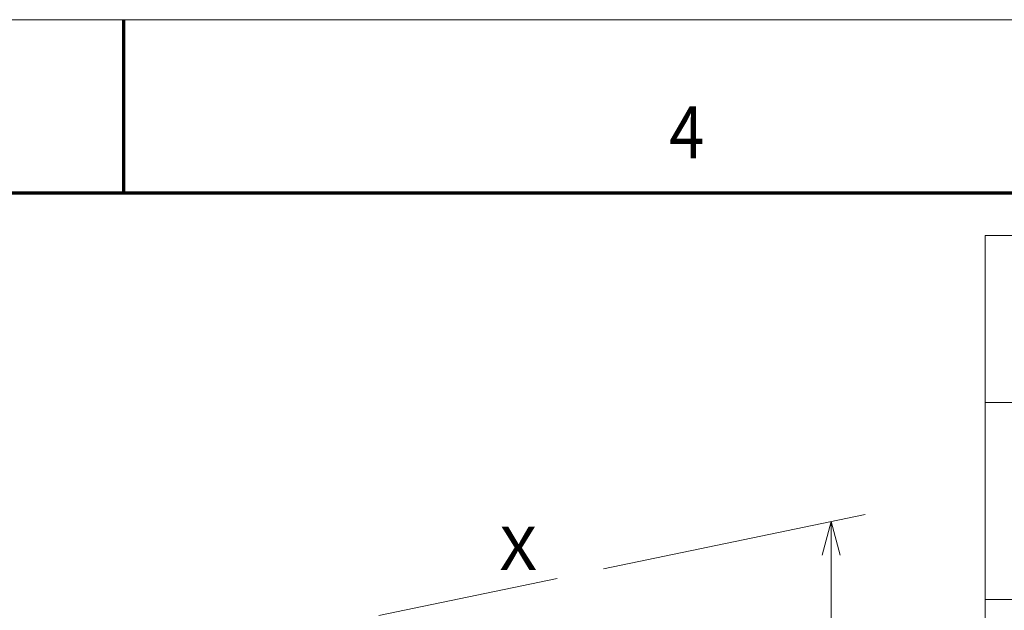
# Model space of a CAD drawing. Extents: x 0 to 420, y 0 to 297.
# Drawn here: x 208 to 264, y 263 to 297 of the extents above; entities that cross this region are included whole.
import ezdxf
from ezdxf.enums import TextEntityAlignment as Align

# ---------------------------------------------------------------- set-up
doc = ezdxf.new("R2010")
doc.units = 0
doc.linetypes.add('DASHDOT', pattern=[18.5, 12, -3, 0.5, -3])
doc.layers.get('0').update_dxf_attribs({"lineweight": 13})
doc.styles.get("Standard").update_dxf_attribs({"font": 'isocp.shx'})
doc.dimstyles.get("Standard").update_dxf_attribs({"dimtxt": 2.5, "dimasz": 2.5, "dimexe": 1.25, "dimexo": 0.625, "dimtad": 1, "dimcen": 2.5, "dimadec": 0, "dimazin": 0, "dimtfac": 1, "dimtmove": 0, "dimatfit": 0, "dimfxl": 1, "dimarcsym": 0})

# ---------------------------------------------------------------- blocks, each defined once
blk = doc.blocks.new('*D230')
at = {"color": 6, "lineweight": 13, "ltscale": 0.384932}
blk.add_line((241.182798, 265.295294), (256.258103, 268.427698), dxfattribs=at)
at = {"color": 6, "lineweight": 13}
for p, q in [((254.295294, 245.680798), (254.299927, 268.020821)), ((223.924952, 239.37033), (256.253469, 246.087675))]:
    blk.add_line(p, q, dxfattribs=at)
for points in [[(254.817166, 266.088863), (254.299927, 268.020821), (253.781889, 266.089077)], [(253.778057, 247.612757), (254.295294, 245.680798), (254.813332, 247.612542)]]:
    blk.add_lwpolyline(points, dxfattribs=at)
blk.add_text('111', height=2, rotation=89.988111, dxfattribs=at).set_placement((253.297448, 256.070124), (253.298695, 262.074734), align=Align.FIT)
blk = doc.blocks.new('BLOCK2655')
at = {"color": 7, "lineweight": 13}
blk.add_text('4', height=3, dxfattribs=at).set_placement((244.963379, 289), (246.986633, 289), align=Align.FIT)
blk = doc.blocks.new('BLOCK2798')
at = {"color": 7, "lineweight": 13}
blk.add_text('X', height=17.857143, dxfattribs=at).set_placement((59, 178.221283), (74.489914, 178.221283), align=Align.FIT)
blk = doc.blocks.new('BLOCK2809')
at = {"color": 7, "lineweight": 13}
for p, q in [((33.09552, 81.285889), (178.28064, 81.285889)), ((33.09552, 81.285889), (33.09552, 48.898277)), ((33.09552, 71.64756), (178.28064, 71.64756)), ((33.09552, 60.272919), (178.28064, 60.272919))]:
    blk.add_line(p, q, dxfattribs=at)

msp = doc.modelspace()

# ---------------------------------------------------------------- linework, layer by layer
at = {"color": 7, "lineweight": 13}
msp.add_line((0, 297), (420, 297), dxfattribs=at)
at = {"color": 7, "lineweight": 70, "ltscale": 0.25}
msp.add_line((213.5, 287), (213.5, 297), dxfattribs=at)
at = {"color": 7, "lineweight": 70}
msp.add_line((17, 287), (410, 287), dxfattribs=at)
at = {"color": 7, "linetype": 'DASHDOT', "lineweight": 13}
msp.add_line((210.104557, 258.836189), (238.504173, 264.740873), dxfattribs=at)

# ---------------------------------------------------------------- block references
at = {"lineweight": 0}
for name, p in [('BLOCK2655', (0, 0)), ('BLOCK2809', (230.096283, 203.244461))]:
    msp.add_blockref(name, p, dxfattribs=at)
at = {"lineweight": 0, "xscale": 0.14, "yscale": 0.14, "zscale": 0.14}
msp.add_blockref('BLOCK2798', (226.913969, 240.279542), dxfattribs=at)

# ---------------------------------------------------------------- dimensions: what is measured, and where the dimension line sits
at = {"color": 0, "lineweight": 0}
dim = msp.add_linear_dim(base=(254.295294, 245.680798), p1=(221.971411, 261.303477), p2=(221.966777, 238.963453), angle=269.9881151, text='111', dimstyle='STANDARD', override={"dimlfac": 7.142857}, dxfattribs=at)
dim.commit()
dim.dimension.update_dxf_attribs({"geometry": '*D230', "text_midpoint": (254.298072, 259.072222), "dimtype": 161, "oblique_angle": 101.749461})

doc.saveas('drawing.dxf')
